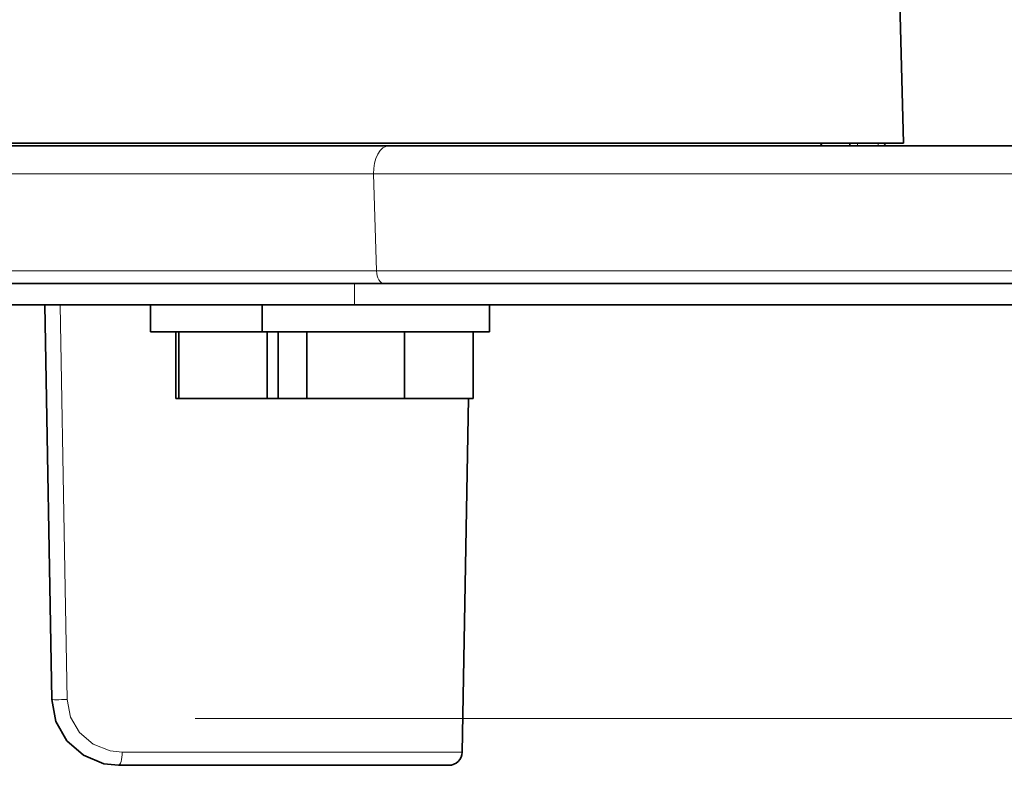
# Model space of a CAD drawing. Extents: x 28 to 569, y -591 to -167.
# Drawn here: x 252 to 266, y -496 to -485 of the extents above; entities that cross this region are included whole.
import ezdxf

# ---------------------------------------------------------------- set-up
doc = ezdxf.new("R2010")
doc.units = 0
doc.header["$MEASUREMENT"] = 0
doc.layers.add('Layer 1', color=7, linetype='Continuous', lineweight=0)

msp = doc.modelspace()

# ---------------------------------------------------------------- linework, layer by layer
at = {"layer": 'Layer 1', "color": 18, "lineweight": 35, "true_color": 0x010101}
for points in [[(264.129, -477.298), (264.129, -477.298), (264.384, -487.038), (264.384, -487.038)], [(257.111, -487.076), (257.111, -487.076), (269.83, -487.076), (269.83, -487.076)], [(269.763, -489.022), (269.763, -489.022), (257.044, -489.022), (257.044, -489.022)], [(252.345, -494.897), (252.345, -494.897), (252.248, -489.324), (252.248, -489.324)], [(253.742, -489.324), (253.742, -489.324), (253.742, -489.702), (253.742, -489.702)], [(255.317, -489.324), (255.317, -489.324), (255.317, -489.702), (255.317, -489.702)], [(270.2, -489.324), (270.2, -489.324), (256.623, -489.324), (256.623, -489.324)], [(258.53, -489.702), (258.53, -489.702), (258.53, -489.324), (258.53, -489.324)], [(254.099, -490.647), (254.099, -490.647), (254.099, -489.702), (254.099, -489.702)], [(254.141, -490.647), (254.141, -490.647), (254.141, -489.702), (254.141, -489.702)], [(255.39, -490.647), (255.39, -490.647), (255.39, -489.702), (255.39, -489.702)], [(255.543, -490.647), (255.543, -490.647), (255.543, -489.702), (255.543, -489.702)], [(255.95, -490.647), (255.95, -490.647), (255.95, -489.702), (255.95, -489.702)], [(257.331, -490.647), (257.331, -490.647), (257.331, -489.702), (257.331, -489.702)], [(258.303, -490.647), (258.303, -490.647), (258.303, -489.702), (258.303, -489.702)], [(254.141, -490.647), (254.141, -490.647), (254.099, -490.647), (254.099, -490.647)], [(255.39, -490.647), (255.39, -490.647), (254.141, -490.647), (254.141, -490.647)], [(255.543, -490.647), (255.543, -490.647), (255.39, -490.647), (255.39, -490.647)], [(255.95, -490.647), (255.95, -490.647), (255.543, -490.647), (255.543, -490.647)], [(257.331, -490.647), (257.331, -490.647), (255.95, -490.647), (255.95, -490.647)], [(258.303, -490.647), (258.303, -490.647), (257.331, -490.647), (257.331, -490.647)], [(258.234, -490.647), (258.234, -490.647), (258.147, -495.639), (258.147, -495.639)]]:
    msp.add_open_spline(points, degree=3, dxfattribs=at)
for points, knots in [([(245.899, -487.038), (245.899, -487.038), (247.711, -487.038), (247.711, -487.038), (247.711, -487.038), (249.505, -487.038), (249.505, -487.038), (249.505, -487.038), (251.265, -487.038), (251.265, -487.038), (251.265, -487.038), (252.973, -487.038), (252.973, -487.038), (252.973, -487.038), (254.613, -487.038), (254.613, -487.038), (254.613, -487.038), (256.169, -487.038), (256.169, -487.038), (256.169, -487.038), (257.626, -487.038), (257.626, -487.038), (257.626, -487.038), (258.97, -487.038), (258.97, -487.038), (258.97, -487.038), (260.188, -487.038), (260.188, -487.038), (260.188, -487.038), (261.269, -487.038), (261.269, -487.038), (261.269, -487.038), (262.202, -487.038), (262.202, -487.038), (262.202, -487.038), (262.977, -487.038), (262.977, -487.038), (262.977, -487.038), (263.588, -487.038), (263.588, -487.038), (263.588, -487.038), (264.029, -487.038), (264.029, -487.038), (264.029, -487.038), (264.295, -487.038), (264.295, -487.038), (264.295, -487.038), (264.384, -487.038), (264.384, -487.038)], [0, 0, 0, 0, 1, 1, 1, 2, 2, 2, 3, 3, 3, 4, 4, 4, 5, 5, 5, 6, 6, 6, 7, 7, 7, 8, 8, 8, 9, 9, 9, 10, 10, 10, 11, 11, 11, 12, 12, 12, 13, 13, 13, 14, 14, 14, 15, 15, 15, 16, 16, 16, 16]), ([(263.25, -487.076), (263.25, -487.076), (263.242, -487.075), (263.242, -487.075), (263.242, -487.075), (263.235, -487.073), (263.235, -487.073), (263.235, -487.073), (263.229, -487.069), (263.229, -487.069), (263.229, -487.069), (263.223, -487.065), (263.223, -487.065), (263.223, -487.065), (263.218, -487.059), (263.218, -487.059), (263.218, -487.059), (263.215, -487.053), (263.215, -487.053), (263.215, -487.053), (263.213, -487.046), (263.213, -487.046), (263.213, -487.046), (263.212, -487.038), (263.212, -487.038)], [0, 0, 0, 0, 1, 1, 1, 2, 2, 2, 3, 3, 3, 4, 4, 4, 5, 5, 5, 6, 6, 6, 7, 7, 7, 8, 8, 8, 8]), ([(263.628, -487.082), (263.628, -487.082), (263.627, -487.052), (263.627, -487.052), (263.627, -487.052), (263.625, -487.038), (263.625, -487.038)], [0, 0, 0, 0, 1, 1, 1, 2, 2, 2, 2]), ([(246.183, -487.076), (246.183, -487.076), (247.48, -487.076), (247.48, -487.076), (247.48, -487.076), (248.767, -487.076), (248.767, -487.076), (248.767, -487.076), (250.04, -487.076), (250.04, -487.076), (250.04, -487.076), (251.293, -487.076), (251.293, -487.076), (251.293, -487.076), (252.522, -487.076), (252.522, -487.076), (252.522, -487.076), (253.723, -487.076), (253.723, -487.076), (253.723, -487.076), (254.891, -487.076), (254.891, -487.076), (254.891, -487.076), (256.022, -487.076), (256.022, -487.076), (256.022, -487.076), (257.111, -487.076), (257.111, -487.076)], [0, 0, 0, 0, 1, 1, 1, 2, 2, 2, 3, 3, 3, 4, 4, 4, 5, 5, 5, 6, 6, 6, 7, 7, 7, 8, 8, 8, 9, 9, 9, 9]), ([(257.044, -489.022), (257.044, -489.022), (255.968, -489.022), (255.968, -489.022), (255.968, -489.022), (254.85, -489.022), (254.85, -489.022), (254.85, -489.022), (253.696, -489.022), (253.696, -489.022), (253.696, -489.022), (252.509, -489.022), (252.509, -489.022), (252.509, -489.022), (251.295, -489.022), (251.295, -489.022), (251.295, -489.022), (250.056, -489.022), (250.056, -489.022), (250.056, -489.022), (248.799, -489.022), (248.799, -489.022), (248.799, -489.022), (247.527, -489.022), (247.527, -489.022), (247.527, -489.022), (246.245, -489.022), (246.245, -489.022)], [0, 0, 0, 0, 1, 1, 1, 2, 2, 2, 3, 3, 3, 4, 4, 4, 5, 5, 5, 6, 6, 6, 7, 7, 7, 8, 8, 8, 9, 9, 9, 9]), ([(256.623, -489.324), (256.623, -489.324), (255.656, -489.324), (255.656, -489.324), (255.656, -489.324), (254.652, -489.324), (254.652, -489.324), (254.652, -489.324), (253.615, -489.324), (253.615, -489.324), (253.615, -489.324), (252.549, -489.324), (252.549, -489.324), (252.549, -489.324), (251.458, -489.324), (251.458, -489.324), (251.458, -489.324), (250.345, -489.324), (250.345, -489.324), (250.345, -489.324), (249.215, -489.324), (249.215, -489.324), (249.215, -489.324), (248.072, -489.324), (248.072, -489.324), (248.072, -489.324), (246.921, -489.324), (246.921, -489.324), (246.921, -489.324), (245.765, -489.324), (245.765, -489.324)], [0, 0, 0, 0, 1, 1, 1, 2, 2, 2, 3, 3, 3, 4, 4, 4, 5, 5, 5, 6, 6, 6, 7, 7, 7, 8, 8, 8, 9, 9, 9, 10, 10, 10, 10]), ([(253.981, -489.702), (253.981, -489.702), (253.835, -489.702), (253.835, -489.702), (253.835, -489.702), (253.756, -489.702), (253.756, -489.702), (253.756, -489.702), (253.742, -489.702), (253.742, -489.702)], [0, 0, 0, 0, 1, 1, 1, 2, 2, 2, 3, 3, 3, 3]), ([(255.317, -489.702), (255.317, -489.702), (255.06, -489.702), (255.06, -489.702), (255.06, -489.702), (254.738, -489.702), (254.738, -489.702), (254.738, -489.702), (254.442, -489.702), (254.442, -489.702), (254.442, -489.702), (254.186, -489.702), (254.186, -489.702), (254.186, -489.702), (253.981, -489.702), (253.981, -489.702)], [0, 0, 0, 0, 1, 1, 1, 2, 2, 2, 3, 3, 3, 4, 4, 4, 5, 5, 5, 5]), ([(258.53, -489.702), (258.53, -489.702), (258.529, -489.702), (258.529, -489.702), (258.529, -489.702), (258.486, -489.702), (258.486, -489.702), (258.486, -489.702), (258.375, -489.702), (258.375, -489.702), (258.375, -489.702), (258.201, -489.702), (258.201, -489.702), (258.201, -489.702), (257.97, -489.702), (257.97, -489.702), (257.97, -489.702), (257.694, -489.702), (257.694, -489.702), (257.694, -489.702), (257.385, -489.702), (257.385, -489.702), (257.385, -489.702), (257.055, -489.702), (257.055, -489.702), (257.055, -489.702), (256.719, -489.702), (256.719, -489.702), (256.719, -489.702), (256.392, -489.702), (256.392, -489.702), (256.392, -489.702), (256.088, -489.702), (256.088, -489.702), (256.088, -489.702), (255.821, -489.702), (255.821, -489.702), (255.821, -489.702), (255.602, -489.702), (255.602, -489.702), (255.602, -489.702), (255.441, -489.702), (255.441, -489.702), (255.441, -489.702), (255.345, -489.702), (255.345, -489.702), (255.345, -489.702), (255.317, -489.702), (255.317, -489.702)], [0, 0, 0, 0, 1, 1, 1, 2, 2, 2, 3, 3, 3, 4, 4, 4, 5, 5, 5, 6, 6, 6, 7, 7, 7, 8, 8, 8, 9, 9, 9, 10, 10, 10, 11, 11, 11, 12, 12, 12, 13, 13, 13, 14, 14, 14, 15, 15, 15, 16, 16, 16, 16]), ([(253.29, -495.825), (253.29, -495.825), (253.081, -495.802), (253.081, -495.802), (253.081, -495.802), (252.792, -495.683), (252.792, -495.683), (252.792, -495.683), (252.558, -495.478), (252.558, -495.478), (252.558, -495.478), (252.403, -495.206), (252.403, -495.206), (252.403, -495.206), (252.345, -494.897), (252.345, -494.897)], [0, 0, 0, 0, 1, 1, 1, 2, 2, 2, 3, 3, 3, 4, 4, 4, 5, 5, 5, 5]), ([(258.147, -495.639), (258.147, -495.639), (258.143, -495.676), (258.143, -495.676), (258.143, -495.676), (258.132, -495.711), (258.132, -495.711), (258.132, -495.711), (258.114, -495.743), (258.114, -495.743), (258.114, -495.743), (258.09, -495.771), (258.09, -495.771), (258.09, -495.771), (258.062, -495.794), (258.062, -495.794), (258.062, -495.794), (258.03, -495.811), (258.03, -495.811), (258.03, -495.811), (257.995, -495.822), (257.995, -495.822), (257.995, -495.822), (257.958, -495.825), (257.958, -495.825)], [0, 0, 0, 0, 1, 1, 1, 2, 2, 2, 3, 3, 3, 4, 4, 4, 5, 5, 5, 6, 6, 6, 7, 7, 7, 8, 8, 8, 8]), ([(257.958, -495.825), (257.958, -495.825), (257.921, -495.825), (257.921, -495.825), (257.921, -495.825), (257.809, -495.825), (257.809, -495.825), (257.809, -495.825), (257.625, -495.825), (257.625, -495.825), (257.625, -495.825), (257.37, -495.825), (257.37, -495.825), (257.37, -495.825), (257.047, -495.825), (257.047, -495.825), (257.047, -495.825), (256.66, -495.825), (256.66, -495.825), (256.66, -495.825), (256.213, -495.825), (256.213, -495.825), (256.213, -495.825), (255.712, -495.825), (255.712, -495.825), (255.712, -495.825), (255.163, -495.825), (255.163, -495.825), (255.163, -495.825), (254.571, -495.825), (254.571, -495.825), (254.571, -495.825), (253.945, -495.825), (253.945, -495.825), (253.945, -495.825), (253.29, -495.825), (253.29, -495.825)], [0, 0, 0, 0, 1, 1, 1, 2, 2, 2, 3, 3, 3, 4, 4, 4, 5, 5, 5, 6, 6, 6, 7, 7, 7, 8, 8, 8, 9, 9, 9, 10, 10, 10, 11, 11, 11, 12, 12, 12, 12])]:
    msp.add_open_spline(points, degree=3, knots=knots, dxfattribs=at)
at = {"layer": 'Layer 1', "color": 8, "lineweight": 18, "true_color": 0x818181}
for points, knots in [([(263.732, -487.038), (263.732, -487.038), (263.732, -487.064), (263.732, -487.064), (263.732, -487.064), (263.732, -487.076), (263.732, -487.076)], [0, 0, 0, 0, 1, 1, 1, 2, 2, 2, 2]), ([(264.026, -487.038), (264.026, -487.038), (264.026, -487.048), (264.026, -487.048), (264.026, -487.048), (264.026, -487.062), (264.026, -487.062), (264.026, -487.062), (264.026, -487.076), (264.026, -487.076)], [0, 0, 0, 0, 1, 1, 1, 2, 2, 2, 3, 3, 3, 3]), ([(264.159, -487.038), (264.159, -487.038), (264.135, -487.045), (264.135, -487.045), (264.135, -487.045), (264.123, -487.053), (264.123, -487.053), (264.123, -487.053), (264.112, -487.065), (264.112, -487.065), (264.112, -487.065), (264.106, -487.076), (264.106, -487.076)], [0, 0, 0, 0, 1, 1, 1, 2, 2, 2, 3, 3, 3, 4, 4, 4, 4]), ([(257.111, -487.076), (257.111, -487.076), (257.068, -487.084), (257.068, -487.084), (257.068, -487.084), (257.026, -487.107), (257.026, -487.107), (257.026, -487.107), (256.987, -487.144), (256.987, -487.144), (256.987, -487.144), (256.954, -487.194), (256.954, -487.194), (256.954, -487.194), (256.927, -487.254), (256.927, -487.254), (256.927, -487.254), (256.908, -487.323), (256.908, -487.323), (256.908, -487.323), (256.897, -487.397), (256.897, -487.397), (256.897, -487.397), (256.895, -487.474), (256.895, -487.474)], [0, 0, 0, 0, 1, 1, 1, 2, 2, 2, 3, 3, 3, 4, 4, 4, 5, 5, 5, 6, 6, 6, 7, 7, 7, 8, 8, 8, 8]), ([(256.895, -487.474), (256.895, -487.474), (255.817, -487.474), (255.817, -487.474), (255.817, -487.474), (254.697, -487.474), (254.697, -487.474), (254.697, -487.474), (253.541, -487.474), (253.541, -487.474), (253.541, -487.474), (252.352, -487.474), (252.352, -487.474), (252.352, -487.474), (251.134, -487.474), (251.134, -487.474), (251.134, -487.474), (249.893, -487.474), (249.893, -487.474), (249.893, -487.474), (248.633, -487.474), (248.633, -487.474), (248.633, -487.474), (247.358, -487.474), (247.358, -487.474), (247.358, -487.474), (246.075, -487.474), (246.075, -487.474)], [0, 0, 0, 0, 1, 1, 1, 2, 2, 2, 3, 3, 3, 4, 4, 4, 5, 5, 5, 6, 6, 6, 7, 7, 7, 8, 8, 8, 9, 9, 9, 9]), ([(246.233, -488.843), (246.233, -488.843), (247.503, -488.843), (247.503, -488.843), (247.503, -488.843), (248.764, -488.843), (248.764, -488.843), (248.764, -488.843), (250.01, -488.843), (250.01, -488.843), (250.01, -488.843), (251.237, -488.843), (251.237, -488.843), (251.237, -488.843), (252.441, -488.843), (252.441, -488.843), (252.441, -488.843), (253.617, -488.843), (253.617, -488.843), (253.617, -488.843), (254.761, -488.843), (254.761, -488.843), (254.761, -488.843), (255.869, -488.843), (255.869, -488.843), (255.869, -488.843), (256.936, -488.843), (256.936, -488.843)], [0, 0, 0, 0, 1, 1, 1, 2, 2, 2, 3, 3, 3, 4, 4, 4, 5, 5, 5, 6, 6, 6, 7, 7, 7, 8, 8, 8, 9, 9, 9, 9]), ([(257.044, -489.022), (257.044, -489.022), (257.024, -489.019), (257.024, -489.019), (257.024, -489.019), (257.004, -489.009), (257.004, -489.009), (257.004, -489.009), (256.986, -488.993), (256.986, -488.993), (256.986, -488.993), (256.97, -488.97), (256.97, -488.97), (256.97, -488.97), (256.956, -488.943), (256.956, -488.943), (256.956, -488.943), (256.946, -488.913), (256.946, -488.913), (256.946, -488.913), (256.939, -488.879), (256.939, -488.879), (256.939, -488.879), (256.936, -488.843), (256.936, -488.843)], [0, 0, 0, 0, 1, 1, 1, 2, 2, 2, 3, 3, 3, 4, 4, 4, 5, 5, 5, 6, 6, 6, 7, 7, 7, 8, 8, 8, 8]), ([(252.463, -489.325), (252.463, -489.325), (252.525, -492.799), (252.525, -492.799), (252.525, -492.799), (252.563, -494.897), (252.563, -494.897)], [0, 0, 0, 0, 1, 1, 1, 2, 2, 2, 2]), ([(252.563, -494.897), (252.563, -494.897), (252.522, -494.898), (252.522, -494.898), (252.522, -494.898), (252.482, -494.898), (252.482, -494.898), (252.482, -494.898), (252.445, -494.899), (252.445, -494.899), (252.445, -494.899), (252.411, -494.899), (252.411, -494.899), (252.411, -494.899), (252.383, -494.899), (252.383, -494.899), (252.383, -494.899), (252.362, -494.898), (252.362, -494.898), (252.362, -494.898), (252.349, -494.898), (252.349, -494.898), (252.349, -494.898), (252.345, -494.897), (252.345, -494.897)], [0, 0, 0, 0, 1, 1, 1, 2, 2, 2, 3, 3, 3, 4, 4, 4, 5, 5, 5, 6, 6, 6, 7, 7, 7, 8, 8, 8, 8]), ([(252.563, -494.897), (252.563, -494.897), (252.611, -495.144), (252.611, -495.144), (252.611, -495.144), (252.738, -495.362), (252.738, -495.362), (252.738, -495.362), (252.931, -495.526), (252.931, -495.526), (252.931, -495.526), (253.169, -495.621), (253.169, -495.621), (253.169, -495.621), (253.341, -495.64), (253.341, -495.64)], [0, 0, 0, 0, 1, 1, 1, 2, 2, 2, 3, 3, 3, 4, 4, 4, 5, 5, 5, 5]), ([(253.341, -495.64), (253.341, -495.64), (253.34, -495.676), (253.34, -495.676), (253.34, -495.676), (253.337, -495.711), (253.337, -495.711), (253.337, -495.711), (253.332, -495.743), (253.332, -495.743), (253.332, -495.743), (253.326, -495.771), (253.326, -495.771), (253.326, -495.771), (253.318, -495.794), (253.318, -495.794), (253.318, -495.794), (253.309, -495.811), (253.309, -495.811), (253.309, -495.811), (253.3, -495.822), (253.3, -495.822), (253.3, -495.822), (253.29, -495.825), (253.29, -495.825)], [0, 0, 0, 0, 1, 1, 1, 2, 2, 2, 3, 3, 3, 4, 4, 4, 5, 5, 5, 6, 6, 6, 7, 7, 7, 8, 8, 8, 8]), ([(253.341, -495.64), (253.341, -495.64), (254.015, -495.64), (254.015, -495.64), (254.015, -495.64), (254.66, -495.64), (254.66, -495.64), (254.66, -495.64), (255.269, -495.64), (255.269, -495.64), (255.269, -495.64), (255.835, -495.64), (255.835, -495.64), (255.835, -495.64), (256.351, -495.64), (256.351, -495.64), (256.351, -495.64), (256.81, -495.64), (256.81, -495.64), (256.81, -495.64), (257.209, -495.64), (257.209, -495.64), (257.209, -495.64), (257.541, -495.64), (257.541, -495.64), (257.541, -495.64), (257.804, -495.64), (257.804, -495.64), (257.804, -495.64), (257.994, -495.64), (257.994, -495.64), (257.994, -495.64), (258.108, -495.64), (258.108, -495.64), (258.108, -495.64), (258.147, -495.64), (258.147, -495.64)], [0, 0, 0, 0, 1, 1, 1, 2, 2, 2, 3, 3, 3, 4, 4, 4, 5, 5, 5, 6, 6, 6, 7, 7, 7, 8, 8, 8, 9, 9, 9, 10, 10, 10, 11, 11, 11, 12, 12, 12, 12])]:
    msp.add_open_spline(points, degree=3, knots=knots, dxfattribs=at)
for points in [[(269.613, -487.474), (269.613, -487.474), (256.895, -487.474), (256.895, -487.474)], [(256.895, -487.474), (256.895, -487.474), (256.936, -488.843), (256.936, -488.843)], [(256.936, -488.843), (256.936, -488.843), (269.654, -488.843), (269.654, -488.843)], [(256.623, -489.022), (256.623, -489.022), (256.623, -489.325), (256.623, -489.325)]]:
    msp.add_open_spline(points, degree=3, dxfattribs=at)
at = {"layer": 'Layer 1', "color": 18, "lineweight": 18, "true_color": 0x010101}
msp.add_open_spline([(254.371, -495.163), (254.371, -495.163), (309.961, -495.163), (309.961, -495.163)], degree=3, dxfattribs=at)

doc.saveas('drawing.dxf')
